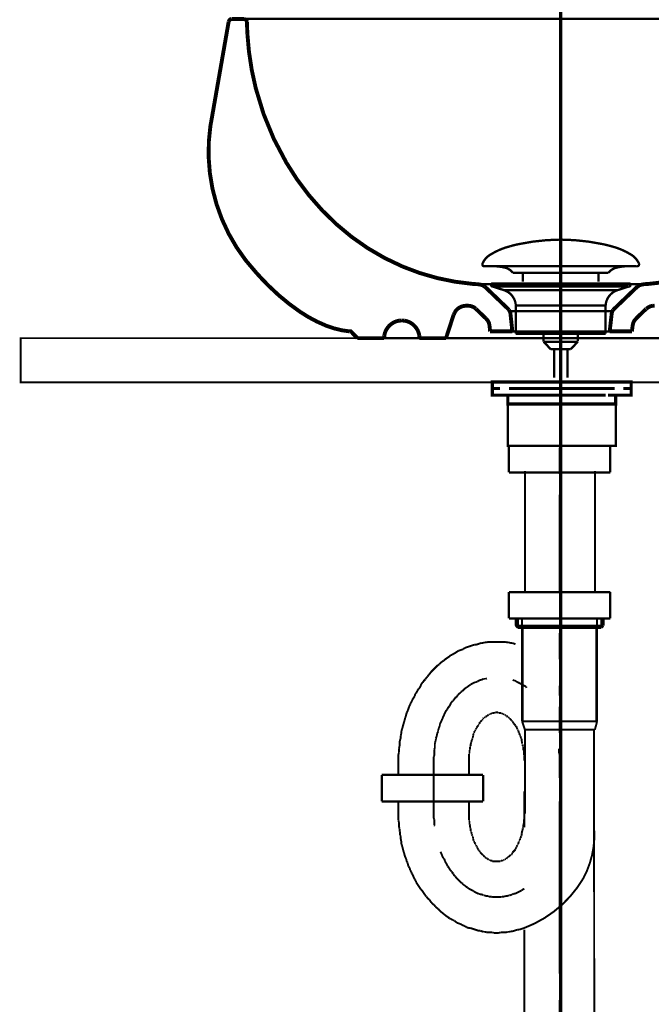
# Model space of a CAD drawing. Extents: x 66 to 479, y -271 to -8.
# Drawn here: x 108 to 136, y -219 to -174 of the extents above; entities that cross this region are included whole.
import ezdxf

# ---------------------------------------------------------------- set-up
doc = ezdxf.new("R2010")
doc.units = 0
doc.linetypes.add('AIGENLINE008', pattern=[0.801, 0.4005, -0.4005, 0, 0, 0, 0])
for name, color, linetype in [('LAYER_12', 7, 'CONTINUOUS'), ('LAYER_30', 7, 'CONTINUOUS'), ('LAYER_4', 7, 'CONTINUOUS'), ('LAYER_6', 7, 'CONTINUOUS')]:
    doc.layers.add(name, color=color, linetype=linetype)

# ---------------------------------------------------------------- blocks, each defined once
blk = doc.blocks.new('AIGNBL04010002')
at = {"layer": 'LAYER_4', "linetype": 'AIGENLINE008', "const_width": 0.1482, "flags": 128}
blk.add_lwpolyline([(132.127, -80.7643), (132.127, -263.0424)], dxfattribs=at)
blk = doc.blocks.new('AIGNBL06010002')
at = {"layer": 'LAYER_6', "const_width": 0.1764}
for points in [[(122.9005, -188.8628), (122.6007, -188.5566), (122.5421, -188.5566, -0.0700178), (121.4917, -188.3016, -0.0555441), (120.2868, -187.6603, -0.0465766), (118.8736, -186.491), (118.5869, -186.1978), (118.3002, -185.885, -0.2275588), (116.2281, -179.2192), (116.2672, -179.0107), (117.0556, -174.5016)], [(128.426, -186.4193), (128.1653, -186.4063, -0.0791896), (124.9465, -185.6134, -0.0840132), (121.9363, -183.6837, -0.0762079), (119.6745, -180.9013, -0.0715085), (118.2852, -177.5234, -0.0484235), (117.9027, -175.0229), (117.8832, -174.5212)], [(146.4035, -174.5212), (146.3774, -175.062, -0.0719909), (145.6524, -178.6716, -0.071529), (143.9662, -181.8778, -0.0767571), (141.4499, -184.4133, -0.0856851), (138.2349, -186.0108, -0.0518649), (136.1344, -186.3998), (135.8542, -186.4193)], [(127.833, -187.3902), (127.7288, -187.4032, 0.2364491), (127.3118, -187.703), (127.2727, -187.8007)], [(124.9139, -188.0613), (124.7966, -188.0679, 0.3234344), (124.1189, -188.7455), (124.1124, -188.8628)], [(125.7153, -188.8628), (125.7088, -188.7455, 0.3234167), (125.0312, -188.0679), (124.9139, -188.0613)]]:
    blk.add_lwpolyline(points, format="xyb", dxfattribs=at)
at = {"layer": 'LAYER_6'}
for points, const_width in [([(117.186, -174.3778), (117.1273, -174.3974), (117.0817, -174.443), (117.0556, -174.5016)], 0.1764), ([(117.186, -174.3778), (117.2055, -174.3778)], 0.1764), ([(117.2055, -174.3778), (117.7333, -174.3778)], 0.1764), ([(117.7528, -174.3778), (117.7333, -174.3778)], 0.1764), ([(117.8832, -174.5212), (117.8701, -174.4691), (117.8441, -174.43), (117.805, -174.3974), (117.7528, -174.3778)], 0.1764), ([(117.7333, -174.3778), (146.5534, -174.3778)], 0.1058), ([(132.1531, -174.3778), (132.127, -174.3778)], 0.1058), ([(128.6801, -186.5366), (128.5954, -186.4714), (128.4977, -186.4389), (128.426, -186.4258)], 0.1764), ([(128.426, -186.4193), (135.8998, -186.4193)], 0.1058), ([(129.7813, -187.5792), (128.6866, -186.5301)], 0.1764), ([(132.1531, -186.4193), (132.127, -186.4193)], 0.1058), ([(134.5054, -187.5792), (135.6, -186.5301)], 0.1764), ([(135.7825, -186.4389), (135.6847, -186.4714), (135.6, -186.5366)], 0.1764), ([(135.8542, -186.4258), (135.7825, -186.4389)], 0.1764), ([(127.8461, -187.3837), (127.833, -187.3837)], 0.1764), ([(127.833, -187.3902)], 0.1764), ([(127.8982, -187.3902), (127.8395, -187.3902)], 0.1764), ([(127.8461, -187.3837), (127.8461, -187.3772)], 0.1764), ([(127.9699, -187.3967), (127.8982, -187.3902)], 0.1764), ([(128.2761, -187.527), (128.1849, -187.4619), (128.0806, -187.4163), (127.9699, -187.3902)], 0.1764), ([(128.7387, -187.9766), (128.2761, -187.5335)], 0.1764), ([(129.8334, -187.7095), (129.8139, -187.6443), (129.7748, -187.5857)], 0.1764), ([(129.9312, -188.5566), (129.8399, -187.703)], 0.1764), ([(129.8204, -187.6378), (134.4663, -187.6378)], 0.1058), ([(134.349, -188.5566), (134.4467, -187.703)], 0.1764), ([(134.5054, -187.5857), (134.4663, -187.6443), (134.4467, -187.7095)], 0.1764), ([(135.5414, -187.9766), (136.004, -187.5335)], 0.1764), ([(136.3168, -187.3902), (136.206, -187.4163), (136.1018, -187.4619), (136.0105, -187.527)], 0.1764), ([(136.3168, -187.3967), (136.3885, -187.3902)], 0.1764), ([(126.9208, -188.8628), (127.2661, -187.8007)], 0.1764), ([(128.8951, -188.2894), (128.8691, -188.1721), (128.8169, -188.0679), (128.7387, -187.9766)], 0.1764), ([(135.5479, -187.9766), (135.4697, -188.0679), (135.4176, -188.1721), (135.3915, -188.2894)], 0.1764), ([(128.9212, -188.5566), (128.8951, -188.2829)], 0.1764), ([(128.9212, -188.5566), (129.9312, -188.5566)], 0.1764), ([(129.9312, -188.5566), (134.349, -188.5566)], 0.1058), ([(135.359, -188.5566), (134.349, -188.5566)], 0.1764), ([(135.359, -188.5566), (135.3915, -188.2829)], 0.1764), ([(122.9004, -188.8628), (124.1059, -188.8628)], 0.1764), ([(124.1059, -188.8628), (125.7153, -188.8628)], 0.1058), ([(125.7153, -188.8628), (126.9208, -188.8628)], 0.1764), ([(126.9208, -188.8628), (137.3659, -188.8628)], 0.1058)]:
    blk.add_lwpolyline(points, dxfattribs=dict(at, const_width=const_width))
blk = doc.blocks.new('AIGNBL0C02006C')
at = {"layer": 'LAYER_12', "const_width": 0.0882}
blk.add_lwpolyline([(130.4767, -209.4337), (130.4767, -211.0536)], dxfattribs=at)
blk = doc.blocks.new('AIGNBL0C02006D')
at = {"layer": 'LAYER_12', "const_width": 0.0882}
for points in [[(133.6372, -206.6797), (133.6765, -252.5882)], [(130.4767, -215.7024), (130.4767, -257.677)]]:
    blk.add_lwpolyline(points, dxfattribs=at)
blk = doc.blocks.new('AIGNBL0C02006E')
at = {"layer": 'LAYER_12', "const_width": 0.0882}
for points in [[(124.762, -208.6393), (124.762, -208.0288)], [(127.9618, -208.6393), (127.9618, -208.0288)], [(124.762, -209.8953), (124.762, -210.4424)], [(127.9618, -209.9332), (127.9618, -210.4424)]]:
    blk.add_lwpolyline(points, dxfattribs=at)
blk = doc.blocks.new('AIGNBL0C02006F')
at = {"layer": 'LAYER_12', "const_width": 0.0882}
for points in [[(127.9618, -204.6257), (127.9108, -204.676)], [(128.0128, -204.6002), (127.9618, -204.6257)], [(128.0383, -204.5747), (128.0128, -204.6002)], [(128.0886, -204.5499), (128.0383, -204.5747)], [(128.1402, -204.5244), (128.0886, -204.5499)], [(128.2409, -204.4734), (128.1905, -204.4982), (128.1402, -204.5244)], [(128.2925, -204.4734), (128.2409, -204.4734)], [(128.3428, -204.4479), (128.2925, -204.4734)], [(128.3683, -204.4224), (128.3428, -204.4479)], [(128.4703, -204.3722), (128.4186, -204.397), (128.3683, -204.4224)], [(128.5206, -204.3722), (128.4703, -204.3722)], [(128.6219, -204.3205), (128.5716, -204.3467), (128.5206, -204.3722)], [(128.7238, -204.3205), (128.6735, -204.3205), (128.6219, -204.3205)], [(128.7748, -204.2957), (128.7238, -204.3205)], [(128.7748, -204.2957)], [(129.9937, -204.397), (129.9434, -204.3722)], [(130.0454, -204.397), (129.9937, -204.397)], [(130.0957, -204.4224), (130.0454, -204.397)], [(130.1212, -204.4479), (130.0957, -204.4224)], [(130.1715, -204.4734), (130.1212, -204.4479)], [(130.2231, -204.4982), (130.1715, -204.4734)], [(130.3747, -204.5747), (130.3238, -204.5499), (130.2735, -204.5244), (130.2231, -204.4982)], [(130.5525, -204.676), (130.5015, -204.6512), (130.4512, -204.6257), (130.4009, -204.6002)], [(127.4285, -205.1087), (127.3775, -205.159)], [(127.454, -205.0577), (127.4285, -205.1087)], [(127.505, -205.0067), (127.454, -205.0577)], [(127.5298, -204.9812), (127.505, -205.0067)], [(127.5814, -204.9558), (127.5298, -204.9812)], [(127.6062, -204.9055), (127.5814, -204.9558)], [(127.6573, -204.88), (127.6062, -204.9055)], [(127.784, -204.7532), (127.733, -204.8035), (127.7075, -204.829), (127.6573, -204.88)], [(127.835, -204.7277), (127.784, -204.7532)], [(127.8605, -204.7022), (127.835, -204.7277)], [(127.9108, -204.676), (127.8605, -204.7022)], [(130.5787, -204.7277), (130.5525, -204.676)], [(127.1488, -205.4132), (127.1239, -205.4643), (127.0985, -205.5146), (127.0729, -205.5662)], [(127.1997, -205.3623), (127.1488, -205.4132)], [(127.2259, -205.3113), (127.1997, -205.3623)], [(127.2762, -205.2865), (127.2259, -205.3113)], [(127.3265, -205.1845), (127.3017, -205.2355), (127.2762, -205.2865)], [(127.3775, -205.159), (127.3265, -205.1845)], [(126.8187, -205.9976), (126.7932, -206.0479), (126.7684, -206.0995), (126.7429, -206.1498)], [(126.8442, -205.9217), (126.8187, -205.9976)], [(126.8704, -205.8701), (126.8442, -205.9217)], [(126.8952, -205.8198), (126.8704, -205.8701)], [(126.9207, -205.7688), (126.8952, -205.8198)], [(126.971, -205.7178), (126.9207, -205.7688)], [(126.9965, -205.6668), (126.971, -205.7178)], [(127.022, -205.6165), (126.9965, -205.6668)], [(127.0729, -205.5662), (127.022, -205.6165)], [(126.7174, -206.2256), (126.6912, -206.2773), (126.6664, -206.3276), (126.6409, -206.3786)], [(126.6409, -206.3786), (126.6409, -206.4551)], [(126.7429, -206.1498), (126.7174, -206.2256)], [(126.5135, -206.8864), (126.4887, -206.9367)], [(126.5652, -206.7086), (126.5397, -206.7589), (126.5135, -206.8106)], [(126.5135, -206.8106), (126.5135, -206.8864)], [(126.5906, -206.5812), (126.5652, -206.6328)], [(126.5652, -206.6328), (126.5652, -206.7086)], [(126.6154, -206.5053), (126.5906, -206.5812)], [(126.6409, -206.4551), (126.6154, -206.5053)], [(126.4377, -207.1916), (126.4129, -207.2674)], [(126.4129, -207.2674), (126.4129, -207.3439), (126.4129, -207.3942), (126.4129, -207.4707)], [(126.4632, -207.0641), (126.4377, -207.14)], [(126.4377, -207.14), (126.4377, -207.1916)], [(126.4887, -206.9367), (126.4632, -207.0139)], [(126.4632, -207.0139), (126.4632, -207.0641)], [(126.4129, -207.4707), (126.3874, -207.5217)], [(126.3874, -207.5217), (126.3874, -207.572), (126.3874, -207.6484), (126.3874, -207.7249), (126.3874, -207.8007)], [(132.0511, -207.6994), (132.0511, -207.6229), (132.0511, -207.572), (132.0511, -207.4955)], [(132.0766, -207.7497), (132.0511, -207.6994)], [(132.0766, -208.004), (132.0766, -207.953), (132.0766, -207.8772), (132.0766, -207.8262), (132.0766, -207.7497)], [(126.3874, -207.8007), (126.3619, -207.851)], [(126.3619, -207.851), (126.3619, -207.9282), (126.3619, -207.9785), (126.3619, -208.055)], [(132.0766, -208.0288), (132.0766, -208.004)]]:
    blk.add_lwpolyline(points, dxfattribs=at)
blk = doc.blocks.new('AIGNBL0C020070')
at = {"layer": 'LAYER_12', "const_width": 0.0882}
for points in [[(130.146, -201.9061), (130.0702, -201.8813)], [(130.2231, -201.9061), (130.146, -201.9061)], [(130.2989, -201.9316), (130.2231, -201.9061)], [(128.0631, -202.8226), (127.9873, -202.8481), (127.9108, -202.8729), (127.835, -202.8983), (127.7592, -202.9245)], [(128.1402, -202.797), (128.0631, -202.8226)], [(128.216, -202.7716), (128.1402, -202.797)], [(128.2925, -202.7716), (128.216, -202.7716)], [(128.5206, -202.6951), (128.4441, -202.7206), (128.3683, -202.7467), (128.2925, -202.7716)], [(128.5964, -202.6951), (128.5206, -202.6951)], [(128.6735, -202.6696), (128.5964, -202.6951)], [(128.7493, -202.6696), (128.6735, -202.6696)], [(128.8258, -202.6448), (128.7493, -202.6696)], [(129.6127, -202.6448), (129.5369, -202.6448), (129.4604, -202.6448), (129.3846, -202.6448), (129.2826, -202.6448), (129.2317, -202.6448), (129.1303, -202.6448), (129.0539, -202.6448), (128.9774, -202.6448), (128.9016, -202.6448), (128.8258, -202.6448)], [(129.6885, -202.6696), (129.6127, -202.6448)], [(129.7656, -202.6696), (129.6885, -202.6696)], [(129.8414, -202.6951), (129.7656, -202.6696)], [(129.9179, -202.6951), (129.8414, -202.6951)], [(130.0702, -202.7467), (129.9937, -202.7206), (129.9179, -202.6951)], [(127.0729, -203.3049), (126.9965, -203.3558)], [(127.1239, -203.2539), (127.0729, -203.3049)], [(127.1997, -203.2284), (127.1239, -203.2539)], [(127.2762, -203.1781), (127.1997, -203.2284)], [(127.3265, -203.1526), (127.2762, -203.1781)], [(127.4795, -203.0506), (127.4037, -203.1023), (127.3265, -203.1526)], [(127.5553, -203.0258), (127.4795, -203.0506)], [(127.6317, -203.0003), (127.5553, -203.0258)], [(127.7075, -202.9748), (127.6317, -203.0003)], [(127.7592, -202.9245), (127.7075, -202.9748)], [(126.5397, -203.7114), (126.4632, -203.7872), (126.4129, -203.8389)], [(126.6154, -203.6611), (126.5397, -203.7114)], [(126.7174, -203.5591), (126.6664, -203.6094), (126.6154, -203.6611)], [(126.7932, -203.5081), (126.7174, -203.5591)], [(126.8704, -203.4578), (126.7932, -203.5081)], [(126.9207, -203.4062), (126.8704, -203.4578)], [(126.9965, -203.3558), (126.9207, -203.4062)], [(126.0821, -204.2192), (126.0064, -204.2957)], [(126.1331, -204.1427), (126.0821, -204.2192)], [(126.1841, -204.0924), (126.1331, -204.1427)], [(126.2351, -204.0166), (126.1841, -204.0924)], [(126.3619, -203.8891), (126.2854, -203.965), (126.2351, -204.0166)], [(126.4129, -203.8389), (126.3619, -203.8891)], [(125.7776, -204.6257), (125.7266, -204.7277)], [(125.8024, -204.5499), (125.7776, -204.6257)], [(125.8541, -204.4982), (125.8024, -204.5499)], [(125.9044, -204.4224), (125.8541, -204.4982)], [(125.9802, -204.3467), (125.9044, -204.4224)], [(126.0064, -204.2957), (125.9802, -204.3467)], [(125.4985, -205.1087), (125.4469, -205.1845), (125.3966, -205.261)], [(125.5233, -205.0067), (125.4985, -205.1087)], [(125.5743, -204.9558), (125.5233, -205.0067)], [(125.6246, -204.8538), (125.5743, -204.9558)], [(125.6763, -204.778), (125.6246, -204.8538)], [(125.7266, -204.7277), (125.6763, -204.778)], [(125.2953, -205.4891), (125.2436, -205.591)], [(125.3208, -205.4132), (125.2953, -205.4891)], [(125.3711, -205.3368), (125.3208, -205.4132)], [(125.3966, -205.261), (125.3711, -205.3368)], [(125.1175, -205.9217), (125.0913, -206.0231)], [(125.143, -205.8446), (125.1175, -205.9217)], [(125.1933, -205.744), (125.143, -205.8446)], [(125.2436, -205.591), (125.2188, -205.6668), (125.1933, -205.744)], [(124.99, -206.3786), (124.9652, -206.4551)], [(125.0155, -206.2773), (124.99, -206.3786)], [(125.041, -206.2008), (125.0155, -206.2773)], [(125.0659, -206.0995), (125.041, -206.2008)], [(125.0913, -206.0231), (125.0659, -206.0995)], [(124.8881, -206.8106), (124.8633, -206.9119)], [(124.9136, -206.6328), (124.8881, -206.7341)], [(124.8881, -206.7341), (124.8881, -206.8106)], [(124.9397, -206.5564), (124.9136, -206.6328)], [(124.9652, -206.4551), (124.9397, -206.5564)], [(124.8378, -207.0896), (124.8123, -207.1916)], [(124.8123, -207.1916), (124.8123, -207.2929), (124.8123, -207.3694)], [(124.8633, -207.0139), (124.8378, -207.0896)], [(124.8633, -206.9119), (124.8633, -207.0139)], [(128.0383, -207.3439), (128.0383, -207.3694)], [(124.7868, -207.6484), (124.762, -207.7497)], [(124.762, -207.7497), (124.762, -207.851), (124.762, -207.953), (124.762, -208.0288)], [(124.8123, -207.3694), (124.7868, -207.4707)], [(124.7868, -207.4707), (124.7868, -207.572), (124.7868, -207.6484)], [(127.9873, -207.6994), (127.9618, -207.7249)], [(127.9618, -207.7249), (127.9618, -207.7752), (127.9618, -207.8007), (127.9618, -207.851), (127.9618, -207.8772), (127.9618, -207.9282), (127.9618, -207.953), (127.9618, -208.004), (127.9618, -208.0288)], [(128.0128, -207.5217), (127.9873, -207.5472)], [(127.9873, -207.5472), (127.9873, -207.572), (127.9873, -207.6229), (127.9873, -207.6484), (127.9873, -207.6994)], [(128.0383, -207.3694), (128.0128, -207.3942)], [(128.0128, -207.3942), (128.0128, -207.4452), (128.0128, -207.4707), (128.0128, -207.5217)]]:
    blk.add_lwpolyline(points, dxfattribs=at)
blk = doc.blocks.new('AIGNBL0C020071')
at = {"layer": 'LAYER_12', "const_width": 0.0882}
for points in [[(128.7748, -205.9976), (128.7493, -206.0231)], [(128.7996, -205.9976), (128.7748, -205.9976)], [(128.8258, -205.972), (128.7996, -205.9976)], [(128.8513, -205.9466), (128.8258, -205.972)], [(128.8258, -205.972)], [(128.8761, -205.9466), (128.8513, -205.9466)], [(128.9016, -205.9217), (128.8761, -205.9466)], [(128.9271, -205.9217), (128.9016, -205.9217)], [(128.9526, -205.8956), (128.9271, -205.9217)], [(129.0036, -205.8956), (128.9774, -205.8956), (128.9526, -205.8956)], [(129.0291, -205.8701), (129.0036, -205.8956)], [(129.1303, -205.8701), (129.1049, -205.8701), (129.0794, -205.8701), (129.0539, -205.8701), (129.0291, -205.8701)], [(129.1552, -205.8446), (129.1303, -205.8701)], [(129.2826, -205.8446), (129.2571, -205.8446), (129.2317, -205.8446), (129.2068, -205.8446), (129.1814, -205.8446), (129.1552, -205.8446)], [(129.3081, -205.8701), (129.2826, -205.8446)], [(129.4101, -205.8701), (129.3846, -205.8701), (129.3591, -205.8701), (129.3329, -205.8701), (129.3081, -205.8701)], [(129.4349, -205.8956), (129.4101, -205.8701)], [(129.4859, -205.8956), (129.4604, -205.8956), (129.4349, -205.8956)], [(129.4859, -205.9217), (129.4859, -205.8956)], [(129.5369, -205.9217), (129.5107, -205.9217), (129.4859, -205.9217)], [(129.5624, -205.9466), (129.5369, -205.9217)], [(129.5879, -205.9466), (129.5624, -205.9466)], [(129.6127, -205.972), (129.5879, -205.9466)], [(129.6382, -205.972), (129.6127, -205.972)], [(129.6382, -205.9976), (129.6382, -205.972)], [(129.6637, -205.9976), (129.6382, -205.9976)], [(129.6885, -206.0231), (129.6637, -205.9976)], [(128.3938, -206.4289), (128.3683, -206.4551), (128.3428, -206.4799)], [(128.4186, -206.3786), (128.3938, -206.4034)], [(128.3938, -206.4034), (128.3938, -206.4289)], [(128.4703, -206.3021), (128.4441, -206.3276), (128.4186, -206.3531)], [(128.4186, -206.3531), (128.4186, -206.3786)], [(128.5461, -206.2008), (128.5206, -206.2256), (128.4958, -206.2511), (128.4703, -206.2773)], [(128.4703, -206.2773), (128.4703, -206.3021)], [(128.5716, -206.2008), (128.5461, -206.2008)], [(128.5964, -206.1498), (128.5716, -206.1753)], [(128.5716, -206.1753), (128.5716, -206.2008)], [(128.6219, -206.0995), (128.5964, -206.1243)], [(128.5964, -206.1243), (128.5964, -206.1498)], [(128.6481, -206.0995), (128.6219, -206.0995)], [(128.6735, -206.0733), (128.6481, -206.0995)], [(128.6983, -206.0479), (128.6735, -206.0733)], [(128.7238, -206.0479), (128.6983, -206.0479)], [(128.7493, -206.0231), (128.7238, -206.0479)], [(129.7147, -206.0479), (129.6885, -206.0231)], [(129.7402, -206.0479), (129.7147, -206.0479)], [(129.7656, -206.0733), (129.7402, -206.0479)], [(129.7904, -206.0995), (129.7656, -206.0733)], [(129.8159, -206.0995), (129.7904, -206.0995)], [(129.8159, -206.1243), (129.8159, -206.0995)], [(129.8414, -206.1498), (129.8159, -206.1243)], [(129.8924, -206.2008), (129.8662, -206.1753), (129.8414, -206.1498)], [(129.9179, -206.2008), (129.8924, -206.2008)], [(129.9179, -206.2256), (129.9179, -206.2008)], [(129.9434, -206.2511), (129.9179, -206.2256)], [(129.9434, -206.2773), (129.9434, -206.2511)], [(129.9937, -206.3276), (129.9682, -206.3021), (129.9434, -206.2773)], [(129.9937, -206.3531), (129.9937, -206.3276)], [(130.0192, -206.3786), (129.9937, -206.3531)], [(130.0454, -206.4034), (130.0192, -206.3786)], [(130.0702, -206.4289), (130.0454, -206.4034)], [(130.0702, -206.4551), (130.0702, -206.4289)], [(128.165, -206.8864), (128.1402, -206.9119)], [(128.1905, -206.7844), (128.165, -206.8106)], [(128.165, -206.8106), (128.165, -206.8609), (128.165, -206.8864)], [(128.216, -206.7086), (128.1905, -206.7589)], [(128.1905, -206.7589), (128.1905, -206.7844)], [(128.2409, -206.7086), (128.216, -206.7086)], [(128.2663, -206.6328), (128.2409, -206.6583)], [(128.2409, -206.6583), (128.2409, -206.7086)], [(128.2925, -206.5812), (128.2663, -206.6067)], [(128.2663, -206.6067), (128.2663, -206.6328)], [(128.318, -206.5564), (128.2925, -206.5812)], [(128.3428, -206.4799), (128.318, -206.5308)], [(128.318, -206.5308), (128.318, -206.5564)], [(128.3428, -206.4799)], [(130.0957, -206.4799), (130.0702, -206.4551)], [(130.1212, -206.4799), (130.0957, -206.4799)], [(130.1212, -206.5564), (130.1212, -206.5308), (130.1212, -206.4799)], [(130.146, -206.5812), (130.1212, -206.5564)], [(130.1715, -206.6067), (130.146, -206.5812)], [(130.1715, -206.6328), (130.1715, -206.6067)], [(130.197, -206.6583), (130.1715, -206.6328)], [(130.197, -206.7086), (130.197, -206.6583)], [(130.2231, -206.7086), (130.197, -206.7086)], [(130.2231, -206.7589), (130.2231, -206.7086)], [(130.2479, -206.7844), (130.2231, -206.7589)], [(130.2479, -206.8106), (130.2479, -206.7844)], [(130.2735, -206.8609), (130.2479, -206.8106)], [(130.2735, -206.8864), (130.2735, -206.8609)], [(130.2989, -206.9119), (130.2735, -206.8864)], [(128.0631, -207.2164), (128.0383, -207.2674)], [(128.0383, -207.2674), (128.0383, -207.2929), (128.0383, -207.3439)], [(128.0886, -207.14), (128.0631, -207.1916)], [(128.0631, -207.1916), (128.0631, -207.2164)], [(128.1147, -207.0387), (128.0886, -207.0896)], [(128.0886, -207.0896), (128.0886, -207.1144), (128.0886, -207.14)], [(128.1402, -206.9884), (128.1147, -207.0139)], [(128.1147, -207.0139), (128.1147, -207.0387)], [(128.1402, -206.9119), (128.1402, -206.9367), (128.1402, -206.9884)], [(130.2989, -206.9367), (130.2989, -206.9119)], [(130.3238, -206.9884), (130.2989, -206.9367)], [(130.3238, -207.0139), (130.3238, -206.9884)], [(130.3492, -207.0387), (130.3238, -207.0139)], [(130.3492, -207.14), (130.3492, -207.1144), (130.3492, -207.0896), (130.3492, -207.0387)], [(130.3747, -207.1916), (130.3492, -207.14)], [(130.3747, -207.2674), (130.3747, -207.2164), (130.3747, -207.1916)], [(130.4009, -207.3694), (130.4009, -207.3439), (130.4009, -207.2929)], [(130.4257, -207.3942), (130.4009, -207.3694)], [(130.4257, -207.5472), (130.4257, -207.5217), (130.4257, -207.4707), (130.4257, -207.4452), (130.4257, -207.3942)], [(130.4512, -207.572), (130.4257, -207.5472)], [(130.4512, -207.7752), (130.4512, -207.7249), (130.4512, -207.6994), (130.4512, -207.6484), (130.4512, -207.6229), (130.4512, -207.572)], [(130.4767, -207.8007), (130.4512, -207.7752)], [(130.4767, -208.0288), (130.4767, -208.004), (130.4767, -207.953), (130.4767, -207.9282), (130.4767, -207.8772), (130.4767, -207.851), (130.4767, -207.8007)], [(130.4767, -210.6705), (130.4767, -210.6202), (130.4767, -210.5947), (130.4767, -210.5444), (130.4767, -210.5189), (130.4767, -210.4679), (130.4767, -210.4424)], [(130.4257, -210.9247), (130.4512, -210.8999)], [(130.4512, -210.6967), (130.4767, -210.6705)], [(130.4512, -210.8999), (130.4512, -210.8482), (130.4512, -210.8234), (130.4512, -210.7724), (130.4512, -210.747), (130.4512, -210.6967)], [(130.3492, -211.3312), (130.3747, -211.281)], [(130.3492, -211.4332), (130.3492, -211.3815), (130.3492, -211.3567), (130.3492, -211.3312)], [(130.3747, -211.23), (130.4009, -211.179)], [(130.3747, -211.281), (130.3747, -211.2555), (130.3747, -211.23)], [(130.4009, -211.1032), (130.4257, -211.0777)], [(130.4009, -211.179), (130.4009, -211.1535), (130.4009, -211.1032)], [(130.4257, -211.0777), (130.4257, -211.0522), (130.4257, -211.0012), (130.4257, -210.9757), (130.4257, -210.9247)], [(130.197, -211.7888), (130.2231, -211.7384)], [(130.2231, -211.7123), (130.2479, -211.6868)], [(130.2231, -211.7384), (130.2231, -211.7123)], [(130.2479, -211.6613), (130.2735, -211.6365)], [(130.2479, -211.6868), (130.2479, -211.6613)], [(130.2735, -211.5855), (130.2989, -211.5593)], [(130.2735, -211.6365), (130.2735, -211.5855)], [(130.2989, -211.5345), (130.3238, -211.4835)], [(130.2989, -211.5593), (130.2989, -211.5345)], [(130.3238, -211.4587), (130.3492, -211.4332)], [(130.3238, -211.4835), (130.3238, -211.4587)]]:
    blk.add_lwpolyline(points, dxfattribs=at)
blk = doc.blocks.new('AIGNBL0C020072')
at = {"layer": 'LAYER_12', "const_width": 0.0882}
for points in [[(127.9618, -210.4424)], [(127.9618, -210.4424), (127.9618, -210.4679), (127.9618, -210.5189), (127.9618, -210.5444), (127.9618, -210.5947), (127.9618, -210.6202), (127.9618, -210.6705), (127.9618, -210.6967), (127.9618, -210.747)], [(127.9618, -210.747), (127.9873, -210.7724)], [(127.9873, -210.7724), (127.9873, -210.8234), (127.9873, -210.8482), (127.9873, -210.8999), (127.9873, -210.9247)], [(127.9873, -210.9247), (128.0128, -210.9757)], [(128.0128, -210.9757), (128.0128, -211.0012), (128.0128, -211.0522), (128.0128, -211.0777)], [(128.0128, -211.0777), (128.0383, -211.1032)], [(128.0383, -211.1032), (128.0383, -211.1535), (128.0383, -211.179), (128.0383, -211.23)], [(128.0383, -211.23), (128.0631, -211.2555)], [(128.0631, -211.2555), (128.0631, -211.281)], [(128.0631, -211.281), (128.0886, -211.3312)], [(128.0886, -211.3312), (128.0886, -211.3567), (128.0886, -211.3815)], [(128.0886, -211.3815), (128.1147, -211.4332)], [(128.1147, -211.4332), (128.1147, -211.4587)], [(128.1147, -211.4587), (128.1402, -211.4835)], [(128.1402, -211.4835), (128.1402, -211.5345), (128.1402, -211.5593)], [(128.1402, -211.5593), (128.165, -211.5855)], [(128.165, -211.5855), (128.165, -211.6365), (128.165, -211.6613)], [(128.165, -211.6613), (128.1905, -211.6868)], [(128.1905, -211.6868), (128.1905, -211.7123)], [(128.1905, -211.7123), (128.216, -211.7384)], [(128.216, -211.7384), (128.2409, -211.7888)], [(128.2409, -211.7888), (128.2409, -211.8143)], [(128.2409, -211.8143), (128.2663, -211.8391)], [(130.1715, -211.8391), (130.197, -211.8143)], [(130.197, -211.8143), (130.197, -211.7888)], [(128.2663, -211.8391), (128.2663, -211.8646)], [(128.2663, -211.8646), (128.2925, -211.89)], [(128.2925, -211.89), (128.318, -211.9162)], [(128.318, -211.9162), (128.318, -211.941)], [(128.318, -211.941), (128.3428, -211.9665)], [(128.3428, -211.9665), (128.3428, -211.992)], [(128.3428, -211.992), (128.3683, -212.0423)], [(128.3683, -212.0423), (128.3938, -212.0678)], [(128.3938, -212.0678), (128.3938, -212.094)], [(128.3938, -212.094), (128.4186, -212.1188)], [(128.4186, -212.1188), (128.4186, -212.1443)], [(128.4186, -212.1443), (128.4441, -212.1443)], [(128.4441, -212.1443), (128.4703, -212.1698)], [(128.4703, -212.1698), (128.4703, -212.1946)], [(128.4703, -212.1946), (128.4958, -212.2201), (128.5206, -212.2456), (128.5461, -212.2717), (128.5716, -212.2966)], [(129.9179, -212.2456), (129.9434, -212.2201)], [(129.9179, -212.2717), (129.9179, -212.2456)], [(129.9434, -212.1946), (129.9682, -212.1698), (129.9937, -212.1443)], [(129.9434, -212.2201), (129.9434, -212.1946)], [(129.9937, -212.1443), (130.0192, -212.1188)], [(129.9937, -212.1443)], [(130.0192, -212.1188), (130.0454, -212.094)], [(130.0454, -212.094), (130.0702, -212.0678)], [(130.0702, -212.0423), (130.0957, -211.992)], [(130.0702, -212.0678), (130.0702, -212.0423)], [(130.0957, -211.992), (130.1212, -211.9665)], [(130.1212, -211.9162), (130.146, -211.89)], [(130.1212, -211.9665), (130.1212, -211.941), (130.1212, -211.9162)], [(130.146, -211.89), (130.1715, -211.8646)], [(130.1715, -211.8646), (130.1715, -211.8391)], [(128.5716, -212.2966)], [(128.5716, -212.2966), (128.5964, -212.322)], [(128.5964, -212.322), (128.5964, -212.3476)], [(128.5964, -212.3476), (128.6219, -212.3476)], [(128.6219, -212.3476), (128.6481, -212.3731)], [(128.6481, -212.3731), (128.6735, -212.3979)], [(128.6735, -212.3979), (128.6983, -212.3979)], [(128.6983, -212.3979), (128.6983, -212.4233)], [(128.6983, -212.4233), (128.7238, -212.4495)], [(128.7238, -212.4495), (128.7493, -212.4495)], [(128.7493, -212.4495), (128.7748, -212.4743)], [(128.7748, -212.4743), (128.7996, -212.4743)], [(128.7996, -212.4743), (128.8258, -212.4998)], [(128.8258, -212.4998)], [(128.8258, -212.4998), (128.8513, -212.5253)], [(128.8513, -212.5253), (128.8761, -212.5253)], [(128.8761, -212.5253), (128.9016, -212.5508)], [(128.9016, -212.5508), (128.9271, -212.5508)], [(128.9271, -212.5508), (128.9271, -212.5756)], [(128.9271, -212.5756), (128.9526, -212.5756), (128.9774, -212.5756), (129.0036, -212.5756), (129.0291, -212.5756)], [(129.0291, -212.5756), (129.0291, -212.6011)], [(129.0291, -212.6011), (129.0539, -212.6011), (129.0794, -212.6011), (129.1049, -212.6011), (129.1303, -212.6011), (129.1552, -212.6011), (129.1814, -212.6011), (129.2068, -212.6011), (129.2317, -212.6011), (129.2571, -212.6011), (129.2826, -212.6011), (129.3081, -212.6011), (129.3329, -212.6011), (129.3591, -212.6011), (129.3846, -212.6011)], [(129.3846, -212.6011), (129.4101, -212.5756)], [(129.4101, -212.5756), (129.4349, -212.5756), (129.4604, -212.5756), (129.4859, -212.5756)], [(129.4859, -212.5756), (129.5107, -212.5508)], [(129.5107, -212.5508), (129.5369, -212.5508)], [(129.5369, -212.5508), (129.5624, -212.5253)], [(129.5624, -212.5253), (129.5879, -212.5253)], [(129.5879, -212.5253), (129.6127, -212.4998)], [(129.6127, -212.4998), (129.6382, -212.4998)], [(129.6382, -212.4998), (129.6382, -212.4743)], [(129.6382, -212.4743), (129.6637, -212.4743)], [(129.6637, -212.4743), (129.6885, -212.4495)], [(129.6885, -212.4495), (129.7147, -212.4495)], [(129.7147, -212.4233), (129.7402, -212.3979)], [(129.7147, -212.4495), (129.7147, -212.4233)], [(129.7402, -212.3979), (129.7656, -212.3979)], [(129.7656, -212.3979), (129.7904, -212.3731)], [(129.7904, -212.3731), (129.8159, -212.3476)], [(129.8159, -212.3476), (129.8414, -212.322), (129.8662, -212.2966)], [(129.8159, -212.3476)], [(129.8662, -212.2966), (129.8924, -212.2966)], [(129.8924, -212.2966), (129.9179, -212.2717)]]:
    blk.add_lwpolyline(points, dxfattribs=at)
blk = doc.blocks.new('AIGNBL0C020073')
at = {"layer": 'LAYER_12', "const_width": 0.0882}
for points in [[(126.3619, -210.4424), (126.3619, -210.5189), (126.3619, -210.5692), (126.3619, -210.6457)], [(132.0766, -210.4424), (132.0766, -210.4169)], [(126.3619, -210.6457), (126.3874, -210.6967)], [(126.3874, -210.6967), (126.3874, -210.7724), (126.3874, -210.8482), (126.3874, -210.8999), (126.3874, -210.9757)], [(126.3874, -210.9757), (126.4129, -211.0012)], [(126.6664, -212.1698), (126.6912, -212.2201), (126.7174, -212.2717)], [(126.7174, -212.2717), (126.7429, -212.3476)], [(126.7429, -212.3476), (126.7684, -212.3979), (126.7932, -212.4495)], [(126.7932, -212.4495), (126.8442, -212.4998)], [(126.8442, -212.4998), (126.8704, -212.5756)], [(126.8704, -212.5756), (126.8704, -212.6011)], [(126.8704, -212.6011), (126.9207, -212.6776)], [(126.9207, -212.6776), (126.9462, -212.7286)], [(126.9462, -212.7286), (126.971, -212.7789)], [(126.971, -212.7789), (126.9965, -212.8299)], [(126.9965, -212.8299), (127.0481, -212.8808)], [(127.0481, -212.8808), (127.0729, -212.9312), (127.0985, -212.9828)], [(127.0985, -212.9828), (127.1239, -213.0083), (127.1742, -213.0586)], [(127.1742, -213.0586), (127.1997, -213.1089)], [(127.1997, -213.1089), (127.2507, -213.1606)], [(127.2507, -213.1606), (127.2762, -213.2109), (127.3017, -213.2619)], [(127.3017, -213.2619), (127.352, -213.2867)], [(127.352, -213.2867), (127.3775, -213.3384)], [(127.3775, -213.3384), (127.4285, -213.3887), (127.4795, -213.4396)], [(127.4795, -213.4396), (127.505, -213.4644)], [(127.505, -213.4644), (127.5298, -213.49)], [(127.5298, -213.49), (127.5814, -213.5416), (127.6317, -213.5919)], [(127.6317, -213.5919), (127.6827, -213.6174)], [(127.6827, -213.6174), (127.7075, -213.6677)], [(127.7075, -213.6677), (127.7592, -213.6939)], [(127.7592, -213.6939), (127.784, -213.7194)], [(127.784, -213.7194), (127.835, -213.7442)], [(127.835, -213.7442), (127.8853, -213.7952)], [(127.8853, -213.7952), (127.937, -213.8207)], [(127.937, -213.8207), (127.9618, -213.8455)], [(127.9618, -213.8455), (128.0128, -213.8717), (128.0631, -213.8972), (128.1147, -213.922), (128.165, -213.9474)], [(128.165, -213.9474), (128.1905, -213.9729)], [(128.1905, -213.9729), (128.2409, -213.9984), (128.2925, -214.0232), (128.3428, -214.0494), (128.3938, -214.0749)], [(130.0454, -214.0749), (130.0957, -214.0494), (130.146, -214.0232), (130.197, -213.9984), (130.2479, -213.9729), (130.2989, -213.9474), (130.3492, -213.922)], [(130.3492, -213.922), (130.3747, -213.8972)], [(130.3747, -213.8972), (130.4257, -213.8717), (130.4767, -213.8455)], [(128.3938, -214.0749), (128.4186, -214.0749)], [(128.4186, -214.0749), (128.4703, -214.0997)], [(128.4703, -214.0997), (128.5206, -214.0997)], [(128.5206, -214.0997), (128.5964, -214.1252)], [(128.5964, -214.1252), (128.6219, -214.1507)], [(128.6219, -214.1507), (128.6735, -214.1507)], [(128.6735, -214.1507), (128.7238, -214.1762)], [(128.7238, -214.1762), (128.7748, -214.1762), (128.8258, -214.1762)], [(128.8258, -214.1762), (128.8761, -214.201)], [(128.8761, -214.201), (128.9271, -214.201), (128.9774, -214.201)], [(128.9774, -214.201), (129.0291, -214.2272)], [(129.0291, -214.2272), (129.0794, -214.2272), (129.1303, -214.2272), (129.1814, -214.2272), (129.2317, -214.2272), (129.2571, -214.2272), (129.3081, -214.2272), (129.3591, -214.2272), (129.4349, -214.2272)], [(129.4349, -214.2272), (129.4604, -214.201)], [(129.4604, -214.201), (129.5107, -214.201), (129.5624, -214.201)], [(129.5624, -214.201), (129.6127, -214.1762)], [(129.6127, -214.1762), (129.6637, -214.1762), (129.7147, -214.1762)], [(129.7147, -214.1762), (129.7656, -214.1507)], [(129.7656, -214.1507), (129.8159, -214.1507)], [(129.8159, -214.1507), (129.8662, -214.1252), (129.9179, -214.0997)], [(129.9179, -214.0997), (129.9434, -214.0997)], [(129.9434, -214.0997), (129.9937, -214.0749)], [(129.9937, -214.0749), (130.0454, -214.0749)]]:
    blk.add_lwpolyline(points, dxfattribs=at)
blk = doc.blocks.new('AIGNBL0C020074')
at = {"layer": 'LAYER_12', "const_width": 0.0882}
for points in [[(130.3747, -204.5499), (130.3747, -204.5747)], [(124.762, -210.4424), (124.762, -210.4679), (124.762, -210.5692), (124.762, -210.6457), (124.762, -210.747)], [(124.762, -210.747), (124.7868, -210.8482)], [(124.7868, -210.8482), (124.7868, -210.9502), (124.7868, -211.026)], [(124.7868, -211.026), (124.8123, -211.128)], [(124.8123, -211.128), (124.8123, -211.23)], [(124.8123, -211.23), (124.8378, -211.3058)], [(124.8378, -211.3058), (124.8378, -211.4077)], [(124.8378, -211.4077), (124.8633, -211.4835)], [(124.8633, -211.4835), (124.8633, -211.5855)], [(124.8633, -211.5855), (124.8881, -211.6868)], [(124.8881, -211.6868), (124.8881, -211.7632)], [(124.8881, -211.7632), (124.9136, -211.8646)], [(124.9136, -211.8646), (124.9397, -211.941)], [(124.9397, -211.941), (124.9652, -212.0423)], [(124.9652, -212.0423), (124.99, -212.1443)], [(124.99, -212.1443), (125.0155, -212.2201)], [(125.0155, -212.2201), (125.041, -212.322)], [(125.041, -212.322), (125.0659, -212.3979)], [(125.0659, -212.3979), (125.1175, -212.4998)], [(125.1175, -212.4998), (125.1175, -212.5756)], [(125.1175, -212.5756), (125.1678, -212.6521)], [(125.1678, -212.6521), (125.1933, -212.7534)], [(125.1933, -212.7534), (125.2188, -212.8299)], [(125.2188, -212.8299), (125.2691, -212.9064)], [(125.2691, -212.9064), (125.2953, -213.0083)], [(125.2953, -213.0083), (125.3456, -213.0841)], [(125.3456, -213.0841), (125.3711, -213.1606)], [(125.3711, -213.1606), (125.4214, -213.2364)], [(125.4214, -213.2364), (125.4469, -213.3122)], [(125.4469, -213.3122), (125.4985, -213.4141)], [(125.4985, -213.4141), (125.5488, -213.49)], [(125.5488, -213.49), (125.5743, -213.5664)], [(125.5743, -213.5664), (125.6246, -213.6429), (125.6763, -213.7194), (125.7266, -213.7952), (125.7776, -213.8717)], [(125.7776, -213.8717), (125.8286, -213.922)], [(125.8286, -213.922), (125.8789, -213.9984), (125.9299, -214.0749), (125.9802, -214.1507)], [(125.9802, -214.1507), (126.0318, -214.201)], [(126.0318, -214.201), (126.0821, -214.2782)], [(126.0821, -214.2782), (126.1579, -214.3285)], [(126.1579, -214.3285), (126.2096, -214.405), (126.2599, -214.4808)], [(126.2599, -214.4808), (126.3109, -214.5317)], [(126.3109, -214.5317), (126.3874, -214.5827)], [(126.3874, -214.5827), (126.4377, -214.6585)], [(126.4377, -214.6585), (126.4887, -214.7095)], [(126.4887, -214.7095), (126.5652, -214.7605)], [(126.5652, -214.7605), (126.6154, -214.8115), (126.6912, -214.8873)], [(126.6912, -214.8873), (126.7429, -214.9382)], [(126.7429, -214.9382), (126.8187, -214.9893)], [(126.8187, -214.9893), (126.8704, -215.0396)], [(126.8704, -215.0396), (126.9462, -215.0912)], [(126.9462, -215.0912), (127.022, -215.1415)], [(127.022, -215.1415), (127.0729, -215.1918)], [(127.0729, -215.1918), (127.1488, -215.2173)], [(127.1488, -215.2173), (127.2259, -215.269)], [(127.2259, -215.269), (127.3017, -215.2938)], [(127.3017, -215.2938), (127.352, -215.3448)], [(127.352, -215.3448), (127.4285, -215.3951)], [(127.4285, -215.3951), (127.505, -215.4206)], [(127.505, -215.4206), (127.5814, -215.4467)], [(127.5814, -215.4467), (127.6573, -215.497)], [(127.6573, -215.497), (127.733, -215.5226)], [(127.733, -215.5226), (127.784, -215.5481)], [(127.784, -215.5481), (127.8605, -215.5983)], [(127.8605, -215.5983), (127.937, -215.6245)], [(127.937, -215.6245), (128.0128, -215.6245)], [(128.0128, -215.6245), (128.0886, -215.6493), (128.165, -215.6748)], [(128.165, -215.6748), (128.2409, -215.7003)], [(128.2409, -215.7003), (128.318, -215.7258), (128.3938, -215.7506)], [(128.3938, -215.7506), (128.4703, -215.7506)], [(128.4703, -215.7506), (128.5461, -215.7761), (128.6219, -215.8023)], [(128.6219, -215.8023), (128.6983, -215.8023)], [(128.6983, -215.8023), (128.7748, -215.8271)], [(128.7748, -215.8271), (128.8513, -215.8271), (128.9271, -215.8271), (129.0291, -215.8271)], [(129.0291, -215.8271), (129.0794, -215.8526)], [(129.3081, -215.8526), (129.4101, -215.8271)], [(129.4101, -215.8271), (129.4604, -215.8271), (129.5624, -215.8271), (129.6382, -215.8271)], [(129.6382, -215.8271), (129.7147, -215.8023)], [(129.7147, -215.8023), (129.7904, -215.8023)], [(129.7904, -215.8023), (129.8662, -215.7761)], [(129.8662, -215.7761), (129.9434, -215.7761)], [(129.9434, -215.7761), (130.0192, -215.7506)], [(130.0192, -215.7506), (130.0957, -215.7258)], [(130.0957, -215.7258), (130.1715, -215.7003)], [(130.1715, -215.7003), (130.2479, -215.7003)], [(129.0794, -215.8526), (129.1552, -215.8526), (129.2571, -215.8526), (129.3081, -215.8526)]]:
    blk.add_lwpolyline(points, dxfattribs=at)
blk.add_lwpolyline([(130.2479, -215.7003), (130.3238, -215.6748), (130.4009, -215.6493), (130.4767, -215.6245, 0.1718391), (133.1594, -213.3627, 0.1314366), (133.6559, -211.2093)], format="xyb", dxfattribs=at)
blk = doc.blocks.new('AIGNBL0C020075')
at = {"layer": 'LAYER_12', "const_width": 0.0882}
for points in [[(132.0766, -207.4955), (132.0766, -208.6896)], [(132.0766, -209.8836), (132.0766, -213.0138)], [(132.0766, -215.8781), (132.0766, -212.8057)], [(132.0766, -213.9998), (132.0766, -217.6985)], [(132.0766, -218.8925), (132.0766, -222.6698)]]:
    blk.add_lwpolyline(points, dxfattribs=at)
blk = doc.blocks.new('AIGNBL0C020077')
at = {"layer": 'LAYER_12', "const_width": 0.0882}
for points in [[(130.3747, -201.5754), (130.3747, -206.2511)], [(133.7785, -201.5754), (133.7785, -206.2511)], [(130.5022, -206.6321), (130.3747, -206.2511)], [(133.7785, -206.2511), (130.3747, -206.2511)], [(133.6772, -206.6321), (133.7785, -206.2511)], [(130.5022, -206.6321), (130.5022, -210.4417)], [(133.6772, -206.6321), (130.5022, -206.6321)]]:
    blk.add_lwpolyline(points, dxfattribs=at)
blk = doc.blocks.new('AIGNBL0C020078')
at = {"layer": 'LAYER_12', "const_width": 0.0882}
for points in [[(130.5022, -200.382), (130.5022, -194.8954)], [(133.6772, -200.382), (133.6772, -194.8954)]]:
    blk.add_lwpolyline(points, dxfattribs=at)
blk = doc.blocks.new('AIGNBL0C020079')
at = {"layer": 'LAYER_12', "const_width": 0.0882}
for points in [[(132.0766, -200.4089), (132.0766, -195.9692)], [(132.0766, -208.8163), (132.0766, -207.6223)], [(132.0766, -210.4672), (132.0766, -210.0104)]]:
    blk.add_lwpolyline(points, dxfattribs=at)
blk = doc.blocks.new('AIGNBL0C02007A')
at = {"layer": 'LAYER_12', "const_width": 0.0882}
for points in [[(132.0766, -195.0291), (132.0766, -193.8357)], [(132.0766, -203.4365), (132.0766, -202.2424)], [(132.0766, -205.0873), (132.0766, -204.6305)]]:
    blk.add_lwpolyline(points, dxfattribs=at)
blk = doc.blocks.new('AIGNBL0C03007C')
at = {"layer": 'LAYER_12', "const_width": 0.1058}
blk.add_lwpolyline([(134.3769, -194.9519), (129.7767, -194.9519)], dxfattribs=at)
blk = doc.blocks.new('AIGNBL0C03007D')
at = {"layer": 'LAYER_12', "const_width": 0.1058}
blk.add_lwpolyline([(129.7767, -194.9519), (129.7767, -193.7523)], dxfattribs=at)
blk = doc.blocks.new('AIGNBL0C03007E')
at = {"layer": 'LAYER_12', "const_width": 0.1058}
blk.add_lwpolyline([(129.7767, -193.7523), (134.3769, -193.7523)], dxfattribs=at)
blk = doc.blocks.new('AIGNBL0C03007F')
at = {"layer": 'LAYER_12', "const_width": 0.1058}
blk.add_lwpolyline([(134.3769, -193.7523), (134.3769, -194.9519)], dxfattribs=at)
blk = doc.blocks.new('AIGNBL0C02007B')
at = {"layer": 'LAYER_12'}
for name in ['AIGNBL0C03007D', 'AIGNBL0C03007E', 'AIGNBL0C03007F', 'AIGNBL0C03007C']:
    blk.add_blockref(name, (0, 0), dxfattribs=at)
blk = doc.blocks.new('AIGNBL0C030081')
at = {"layer": 'LAYER_12', "const_width": 0.1058}
blk.add_lwpolyline([(128.6026, -209.8809), (124.0023, -209.8809)], dxfattribs=at)
blk = doc.blocks.new('AIGNBL0C030082')
at = {"layer": 'LAYER_12', "const_width": 0.1058}
blk.add_lwpolyline([(124.0023, -209.8809), (124.0023, -208.6813)], dxfattribs=at)
blk = doc.blocks.new('AIGNBL0C030083')
at = {"layer": 'LAYER_12', "const_width": 0.1058}
blk.add_lwpolyline([(124.0023, -208.6813), (128.6026, -208.6813)], dxfattribs=at)
blk = doc.blocks.new('AIGNBL0C030084')
at = {"layer": 'LAYER_12', "const_width": 0.1058}
blk.add_lwpolyline([(128.6026, -208.6813), (128.6026, -209.8809)], dxfattribs=at)
blk = doc.blocks.new('AIGNBL0C020080')
at = {"layer": 'LAYER_12'}
for name in ['AIGNBL0C030082', 'AIGNBL0C030083', 'AIGNBL0C030084', 'AIGNBL0C030081']:
    blk.add_blockref(name, (0, 0), dxfattribs=at)
blk = doc.blocks.new('AIGNBL0C030086')
at = {"layer": 'LAYER_12', "const_width": 0.1058}
blk.add_lwpolyline([(134.3772, -201.5823), (134.3772, -200.382)], dxfattribs=at)
blk = doc.blocks.new('AIGNBL0C030087')
at = {"layer": 'LAYER_12', "const_width": 0.1058}
blk.add_lwpolyline([(129.7767, -201.5823), (134.3772, -201.5823)], dxfattribs=at)
blk = doc.blocks.new('AIGNBL0C030088')
at = {"layer": 'LAYER_12', "const_width": 0.1058}
blk.add_lwpolyline([(129.7767, -200.382), (129.7767, -201.5823)], dxfattribs=at)
blk = doc.blocks.new('AIGNBL0C030089')
at = {"layer": 'LAYER_12', "const_width": 0.1058}
blk.add_lwpolyline([(134.3772, -200.382), (129.7767, -200.382)], dxfattribs=at)
blk = doc.blocks.new('AIGNBL0C03008A')
at = {"layer": 'LAYER_12', "const_width": 0.1058}
blk.add_lwpolyline([(133.7571, -206.2511), (133.7571, -202.0019)], dxfattribs=at)
blk = doc.blocks.new('AIGNBL0C03008B')
at = {"layer": 'LAYER_12', "const_width": 0.1058}
blk.add_lwpolyline([(130.3968, -202.0019), (130.3968, -206.2511)], dxfattribs=at)
blk = doc.blocks.new('AIGNBL0C03008C')
at = {"layer": 'LAYER_12', "const_width": 0.1058}
blk.add_lwpolyline([(130.3968, -202.0019), (130.1783, -202.0019)], dxfattribs=at)
blk = doc.blocks.new('AIGNBL0C03008D')
at = {"layer": 'LAYER_12', "const_width": 0.1058}
blk.add_lwpolyline([(133.7571, -202.0019), (132.0766, -202.0019)], dxfattribs=at)
blk = doc.blocks.new('AIGNBL0C03008E')
at = {"layer": 'LAYER_12', "const_width": 0.1058}
blk.add_lwpolyline([(132.0766, -202.0019), (130.3968, -202.0019)], dxfattribs=at)
blk = doc.blocks.new('AIGNBL0C03008F')
at = {"layer": 'LAYER_12', "const_width": 0.1058}
blk.add_lwpolyline([(132.0766, -201.9131), (130.0895, -201.9131)], dxfattribs=at)
blk = doc.blocks.new('AIGNBL0C030090')
at = {"layer": 'LAYER_12', "const_width": 0.1058}
blk.add_lwpolyline([(130.0895, -201.5823), (130.0895, -201.9131)], dxfattribs=at)
blk = doc.blocks.new('AIGNBL0C030091')
at = {"layer": 'LAYER_12', "const_width": 0.1058}
blk.add_lwpolyline([(130.1783, -201.5823), (130.1783, -202.0019)], dxfattribs=at)
blk = doc.blocks.new('AIGNBL0C030092')
at = {"layer": 'LAYER_12', "const_width": 0.1058}
blk.add_lwpolyline([(130.1783, -202.0019), (130.0895, -201.9131)], dxfattribs=at)
blk = doc.blocks.new('AIGNBL0C030093')
at = {"layer": 'LAYER_12', "const_width": 0.1058}
blk.add_lwpolyline([(134.0644, -201.9131), (133.9755, -202.0019)], dxfattribs=at)
blk = doc.blocks.new('AIGNBL0C030094')
at = {"layer": 'LAYER_12', "const_width": 0.1058}
blk.add_lwpolyline([(133.9755, -202.0019), (133.9755, -201.5823)], dxfattribs=at)
blk = doc.blocks.new('AIGNBL0C030095')
at = {"layer": 'LAYER_12', "const_width": 0.1058}
blk.add_lwpolyline([(134.0644, -201.9131), (134.0644, -201.5823)], dxfattribs=at)
blk = doc.blocks.new('AIGNBL0C030096')
at = {"layer": 'LAYER_12', "const_width": 0.1058}
blk.add_lwpolyline([(134.0644, -201.9131), (132.0766, -201.9131)], dxfattribs=at)
blk = doc.blocks.new('AIGNBL0C030097')
at = {"layer": 'LAYER_12', "const_width": 0.1058}
blk.add_lwpolyline([(133.9755, -202.0019), (133.7571, -202.0019)], dxfattribs=at)
blk = doc.blocks.new('AIGNBL0C020085')
at = {"layer": 'LAYER_12'}
for name in ['AIGNBL0C030088', 'AIGNBL0C030089', 'AIGNBL0C030086', 'AIGNBL0C030087', 'AIGNBL0C030090', 'AIGNBL0C03008F', 'AIGNBL0C030092', 'AIGNBL0C030091', 'AIGNBL0C030096', 'AIGNBL0C030094', 'AIGNBL0C030093', 'AIGNBL0C030095', 'AIGNBL0C03008C', 'AIGNBL0C03008B', 'AIGNBL0C03008E', 'AIGNBL0C03008D', 'AIGNBL0C03008A', 'AIGNBL0C030097']:
    blk.add_blockref(name, (0, 0), dxfattribs=at)
blk = doc.blocks.new('AIGNBL0C01006B')
at = {"layer": 'LAYER_12', "const_width": 0.0882}
for points in [[(132.0766, -205.5903), (132.0766, -206.7844)], [(124.762, -208.0288)], [(126.3619, -208.0288), (126.3619, -210.4424)]]:
    blk.add_lwpolyline(points, dxfattribs=at)
at = {"layer": 'LAYER_12'}
for name in ['AIGNBL0C02007B', 'AIGNBL0C02007A', 'AIGNBL0C020078', 'AIGNBL0C020079', 'AIGNBL0C020085', 'AIGNBL0C020070', 'AIGNBL0C020077', 'AIGNBL0C020074', 'AIGNBL0C02006F', 'AIGNBL0C020071', 'AIGNBL0C02006D', 'AIGNBL0C020075', 'AIGNBL0C02006E', 'AIGNBL0C020080', 'AIGNBL0C02006C', 'AIGNBL0C020073', 'AIGNBL0C020072']:
    blk.add_blockref(name, (0, 0), dxfattribs=at)
blk = doc.blocks.new('AIGNBL0C020142')
at = {"layer": 'LAYER_12', "const_width": 0.1411}
for points in [[(129.8718, -190.8516), (129.1794, -190.8516)], [(135.1642, -190.8516), (134.4717, -190.8516)]]:
    blk.add_lwpolyline(points, dxfattribs=at)
blk = doc.blocks.new('AIGNBL0C010141')
at = {"layer": 'LAYER_12', "const_width": 0.1411}
for points in [[(129.3744, -191.152), (129.0216, -191.152), (129.0216, -190.8516), (129.3744, -190.8516)], [(129.7785, -191.4517), (129.0216, -191.4517), (129.0216, -191.152), (129.3744, -191.152)], [(129.8718, -190.8516), (129.1794, -190.8516)], [(134.1693, -191.152), (129.774, -191.152)], [(129.8718, -190.8516), (130.2246, -190.8516)], [(129.8718, -190.8516), (130.2246, -190.8516)], [(130.1736, -190.8516), (134.5689, -190.8516)], [(130.1736, -191.152), (134.5689, -191.152)], [(131.0032, -190.8516), (133.729, -190.8516)], [(131.0032, -190.8516), (133.729, -190.8516)], [(134.1183, -190.8516), (134.4711, -190.8516)], [(134.1183, -190.8516), (134.4711, -190.8516)], [(135.1642, -190.8516), (134.4717, -190.8516)], [(134.9685, -191.152), (135.3213, -191.152), (135.3213, -191.4517), (134.6144, -191.4517)], [(134.9685, -190.8516), (135.3213, -190.8516), (135.3213, -191.152), (134.9685, -191.152)], [(130.0744, -191.852), (129.7217, -191.852), (129.7217, -191.451), (130.0744, -191.451)], [(134.1693, -191.4517), (129.774, -191.4517)], [(130.6732, -191.451), (133.9695, -191.451)], [(134.2692, -191.451), (134.6212, -191.451), (134.6212, -191.8527), (134.2692, -191.8527)], [(134.2692, -191.852), (130.0203, -191.852)]]:
    blk.add_lwpolyline(points, dxfattribs=at)
at = {"layer": 'LAYER_12', "const_width": 0.1058}
blk.add_lwpolyline([(129.723, -191.852), (134.6226, -191.852), (134.6226, -193.7523), (129.723, -193.7523)], close=True, dxfattribs=at)
at = {"layer": 'LAYER_12'}
blk.add_blockref('AIGNBL0C020142', (0, 0), dxfattribs=at)
blk = doc.blocks.new('AIGNBL0C020144')
at = {"layer": 'LAYER_12', "const_width": 0.1058}
for points in [[(128.5851, -185.4618, -0.1523604), (128.9327, -185.0736, -0.0779542), (129.8393, -184.6905, -0.0191114), (130.2257, -184.5954, -0.0501128), (132.127, -184.3907)], [(135.6686, -185.4618, 0.1523348), (135.3211, -185.0736, 0.077965), (134.4147, -184.6905, 0.0191159), (134.0284, -184.5954, 0.0501205), (132.1266, -184.3907)], [(128.5851, -185.4618, 0.6947218), (128.6792, -185.5989)], [(135.6686, -185.4618, -0.6938313), (135.5749, -185.5989)], [(129.9625, -185.9007, 0.1731635), (129.5746, -185.6577, 0.0598115), (129.0819, -185.5986)], [(134.2916, -185.9007, -0.1726292), (134.6759, -185.6587, -0.0601629), (135.1642, -185.5989)]]:
    blk.add_lwpolyline(points, format="xyb", dxfattribs=at)
for points in [[(135.5745, -185.5989), (128.6792, -185.5989)], [(129.9625, -185.9007), (134.2916, -185.9007)], [(130.4055, -186.3055), (130.4055, -185.9007)], [(133.8485, -186.3055), (133.8485, -185.9007)], [(135.1549, -185.5989), (135.1718, -185.5986)], [(135.5749, -185.5989), (135.5745, -185.5989)]]:
    blk.add_lwpolyline(points, dxfattribs=at)
blk = doc.blocks.new('AIGNBL0C010143')
at = {"layer": 'LAYER_12', "const_width": 0.1058}
for points in [[(129.0364, -186.5198), (129.0309, -186.5194), (129.0285, -186.5191), (129.022, -186.5181), (129.0092, -186.5143), (128.9865, -186.4991), (128.9713, -186.4764), (128.9658, -186.4492), (128.9672, -186.4354), (128.9713, -186.4223), (128.9865, -186.3992), (129.0092, -186.3844), (129.022, -186.3803), (129.0285, -186.3793), (129.0309, -186.3789), (129.0364, -186.3789)], [(129.5346, -186.681), (129.0361, -186.5198)], [(129.0364, -186.3789), (135.2176, -186.3789)], [(129.0364, -186.5198), (135.2176, -186.5198)], [(129.5346, -186.681)], [(134.7191, -186.681), (132.1266, -186.681), (130.8306, -186.681), (130.1822, -186.681), (129.7303, -186.681), (129.5346, -186.681)], [(134.7191, -186.681), (135.2176, -186.5198)], [(130.0882, -188.664), (130.0882, -187.3856)], [(130.0889, -187.3856), (130.0885, -187.3856), (130.0882, -187.3856)], [(130.0889, -187.3856), (134.1655, -187.3856)], [(134.1655, -187.3856), (134.1655, -188.664)], [(130.0882, -188.664), (134.1655, -188.664)], [(131.3525, -189.023), (131.3525, -188.664)], [(131.3525, -189.023), (132.9011, -189.023)], [(131.674, -189.3689), (131.3529, -189.023)], [(132.9011, -189.023), (132.58, -189.3686)], [(132.907, -188.664), (132.907, -189.0123)], [(132.58, -189.3689), (131.674, -189.3689)], [(131.8249, -190.6498), (131.8249, -189.3689)], [(132.4288, -189.3689), (132.4288, -190.6498)]]:
    blk.add_lwpolyline(points, dxfattribs=at)
for points in [[(130.0882, -187.3856, 0.3193601), (129.5346, -186.681)], [(134.7191, -186.681, 0.3191253), (134.1655, -187.3856)], [(135.2176, -186.3789, -0.5295779), (135.2879, -186.4492, -0.5298583), (135.2176, -186.5198)]]:
    blk.add_lwpolyline(points, format="xyb", dxfattribs=at)
at = {"layer": 'LAYER_12'}
blk.add_blockref('AIGNBL0C020144', (0, 0), dxfattribs=at)

msp = doc.modelspace()

# ---------------------------------------------------------------- linework, layer by layer
at = {"layer": 'LAYER_30', "const_width": 0.0882}
msp.add_lwpolyline([(157.614, -190.863), (107.614, -190.863), (107.614, -188.8628), (157.614, -188.8628)], close=True, dxfattribs=at)

# ---------------------------------------------------------------- block references
at = {"layer": 'LAYER_12'}
for name in ['AIGNBL0C010143', 'AIGNBL0C010141', 'AIGNBL0C01006B']:
    msp.add_blockref(name, (0, 0), dxfattribs=at)
at = {"layer": 'LAYER_4'}
msp.add_blockref('AIGNBL04010002', (0, 0), dxfattribs=at)
at = {"layer": 'LAYER_6'}
msp.add_blockref('AIGNBL06010002', (0, 0), dxfattribs=at)

doc.saveas('drawing.dxf')
